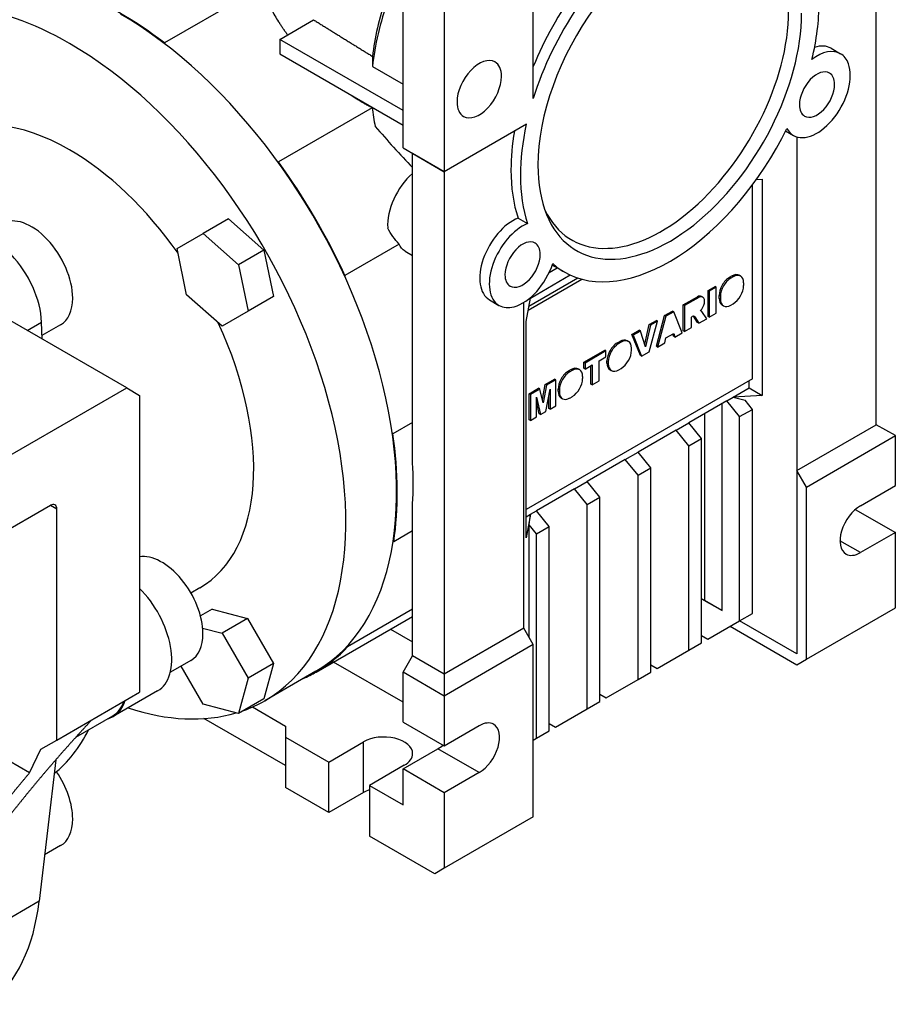
# Model space of a CAD drawing. Extents: x -1928 to 798, y -686 to 1279.
# Drawn here: x 109 to 206, y 161 to 271 of the extents above; entities that cross this region are included whole.
import ezdxf

# ---------------------------------------------------------------- set-up
doc = ezdxf.new("R2010")
doc.units = 0
doc.header["$MEASUREMENT"] = 0
doc.layers.add('View', color=7, linetype='Continuous')

msp = doc.modelspace()

# ---------------------------------------------------------------- linework, layer by layer
at = {"layer": 'View'}
for p, q in [((203.96, 225.82), (203.96, 281.75)), ((165.77, 262.15), (165.77, 278.9)), ((135.48, 274.55), (124.72, 268.33)), ((155.87, 273.18), (155.87, 253.99)), ((151.28, 256.65), (151.28, 272.16)), ((137.56, 268.73), (141.32, 270.9)), ((151.28, 260.81), (137.56, 268.73)), ((137.56, 268.73), (137.56, 267.1)), ((198.93, 267.74), (199.99, 267.13)), ((137.56, 267.1), (151.28, 259.18)), ((147.88, 265.71), (151.28, 263.74)), ((147.84, 261.1), (137.42, 255.08)), ((165.01, 259.27), (155.87, 253.99)), ((193.87, 258.53), (194.74, 258.03)), ((195.12, 257.87), (195.12, 220.72)), ((151.28, 256.65), (155.87, 253.99)), ((155.87, 253.99), (152.34, 256.03)), ((152.34, 221.58), (152.34, 256.03)), ((155.87, 253.99), (155.87, 198.06)), ((155.87, 253.99), (155.87, 253.99)), ((190.17, 230.93), (190.17, 252.5)), ((190.61, 253.11), (191.27, 253.15)), ((191.27, 253.15), (191.27, 229.06)), ((131.85, 248.75), (129.02, 247.12)), ((131.85, 248.75), (135.79, 245.26)), ((164.08, 248.83), (165.14, 248.21)), ((126.13, 245.45), (129.02, 247.12)), ((129.02, 247.12), (132.96, 243.62)), ((150.83, 245.93), (144.8, 242.44)), ((127.19, 240.29), (126.13, 245.45)), ((135.79, 245.26), (132.96, 243.62)), ((135.79, 245.26), (136.85, 240.09)), ((151.52, 245.13), (152.34, 244.66)), ((132.96, 243.62), (134.02, 238.46)), ((169.22, 242.83), (167.89, 243.6)), ((165.45, 239.92), (169.88, 242.49)), ((167.54, 242.77), (168.43, 243.28)), ((187.63, 242.23), (187.89, 242.38)), ((188.03, 242.3), (187.89, 242.38)), ((188.72, 242.46), (188.86, 242.38)), ((165.2, 238.56), (171.2, 242.02)), ((165.28, 239.01), (170.73, 242.16)), ((185.23, 240.76), (186.01, 241.21)), ((186.15, 241.13), (186.01, 241.21)), ((187.77, 242.14), (187.63, 242.23)), ((188.03, 242.3), (187.77, 242.14)), ((189.2, 241.31), (189.2, 241.62)), ((131.13, 236.79), (127.19, 240.29)), ((185.23, 237.87), (185.23, 240.76)), ((185.37, 240.68), (185.23, 240.76)), ((186.15, 241.13), (185.37, 240.68)), ((185.37, 240.68), (185.37, 237.79)), ((186.15, 238.24), (186.15, 241.13)), ((186.46, 239.89), (186.46, 240.2)), ((186.6, 240.12), (186.46, 240.2)), ((186.6, 240.12), (186.6, 239.81)), ((120.52, 229.91), (104.25, 239.3)), ((136.85, 240.09), (134.02, 238.46)), ((160.9, 239.72), (161.96, 239.11)), ((164.71, 203.17), (164.71, 239.44)), ((164.98, 237.31), (165.45, 239.92)), ((165.45, 239.92), (165.46, 239.99)), ((182.47, 239.17), (184.05, 240.07)), ((182.47, 236.28), (182.47, 239.17)), ((182.61, 239.08), (182.47, 239.17)), ((184.19, 239.99), (182.61, 239.08)), ((182.61, 239.08), (182.61, 236.2)), ((184.19, 239.99), (184.05, 240.07)), ((184.5, 240.1), (184.64, 240.02)), ((186.6, 239.81), (186.46, 239.89)), ((186.8, 239.14), (186.94, 239.06)), ((187.77, 239.14), (188.03, 239.29)), ((134.02, 238.46), (131.13, 236.79)), ((179.48, 234.55), (180.4, 237.97)), ((180.4, 237.97), (181.27, 238.48)), ((180.54, 237.89), (180.4, 237.97)), ((181.42, 238.4), (180.54, 237.89)), ((181.42, 238.4), (181.27, 238.48)), ((182.35, 236.05), (181.42, 238.4)), ((184.47, 238.49), (184.37, 238.5)), ((184.47, 238.49), (184.4, 238.53)), ((184.55, 238.43), (184.47, 238.49)), ((185.08, 237.62), (184.55, 238.43)), ((185.37, 237.79), (186.15, 238.24)), ((109.43, 236.31), (111.04, 237.23)), ((111.09, 235.35), (111.04, 237.23)), ((113.16, 236.94), (111.08, 235.74)), ((164.98, 213.22), (164.98, 237.31)), ((178.18, 234.79), (178.69, 236.99)), ((178.83, 236.9), (178.27, 234.5)), ((178.69, 236.99), (179.48, 237.44)), ((178.69, 233.93), (179.62, 237.36)), ((178.83, 236.9), (178.69, 236.99)), ((179.62, 237.36), (178.83, 236.9)), ((179.62, 237.36), (179.48, 237.44)), ((180.54, 237.89), (179.62, 234.47)), ((183.39, 237.81), (183.47, 237.85)), ((183.39, 236.65), (183.39, 237.81)), ((184.05, 237.2), (183.61, 237.9)), ((183.75, 237.82), (183.61, 237.9)), ((183.75, 237.82), (184.2, 237.11)), ((184.2, 237.11), (184.05, 237.2)), ((184.2, 237.11), (185.08, 237.62)), ((185.37, 237.79), (185.23, 237.87)), ((176.75, 235.87), (177.56, 236.34)), ((177.7, 233.53), (176.75, 235.87)), ((176.89, 235.78), (176.75, 235.87)), ((177.71, 236.25), (176.89, 235.78)), ((176.89, 235.78), (177.84, 233.45)), ((177.71, 236.25), (177.56, 236.34)), ((178.27, 234.5), (177.71, 236.25)), ((180.54, 235.49), (181.41, 235.99)), ((181.39, 235.66), (181.31, 235.94)), ((181.41, 235.99), (181.54, 235.58)), ((181.54, 235.58), (182.35, 236.05)), ((182.61, 236.2), (182.47, 236.28)), ((182.61, 236.2), (183.39, 236.65)), ((175.14, 234.94), (175.41, 235.09)), ((175.29, 234.86), (175.14, 234.94)), ((175.55, 235.01), (175.29, 234.86)), ((175.55, 235.01), (175.41, 235.09)), ((176.23, 235.17), (176.37, 235.09)), ((179.62, 234.47), (180.41, 234.93)), ((180.41, 234.93), (180.54, 235.49)), ((181.54, 235.58), (181.39, 235.66)), ((171.4, 232.77), (173.73, 234.12)), ((173.87, 234.04), (171.54, 232.69)), ((173.87, 234.04), (173.73, 234.12)), ((173.87, 233.37), (173.87, 234.04)), ((176.72, 234.11), (176.72, 234.34)), ((177.84, 233.45), (177.7, 233.53)), ((177.84, 233.45), (178.69, 233.93)), ((179.62, 234.47), (179.48, 234.55)), ((171.4, 232.1), (171.4, 232.77)), ((171.54, 232.69), (171.4, 232.77)), ((171.54, 232.69), (171.54, 232.02)), ((171.54, 232.02), (172.32, 232.47)), ((172.32, 232.47), (172.32, 230.26)), ((173.1, 232.92), (173.87, 233.37)), ((173.1, 230.71), (173.1, 232.92)), ((173.98, 232.69), (173.98, 232.92)), ((174.12, 232.84), (173.98, 232.92)), ((174.12, 232.61), (173.98, 232.69)), ((174.12, 232.84), (174.12, 232.61)), ((169.71, 231.8), (169.97, 231.95)), ((169.85, 231.72), (169.71, 231.8)), ((170.11, 231.87), (169.85, 231.72)), ((170.11, 231.87), (169.97, 231.95)), ((170.79, 232.03), (170.94, 231.95)), ((171.54, 232.02), (171.4, 232.1)), ((172.17, 230.34), (172.17, 232.39)), ((174.32, 231.93), (174.46, 231.85)), ((175.29, 231.93), (175.55, 232.08)), ((190.17, 230.93), (164.98, 216.38)), ((166.79, 228.61), (167.11, 230.3)), ((167.11, 230.3), (168.15, 230.9)), ((167.25, 230.22), (167.11, 230.3)), ((168.29, 230.82), (167.25, 230.22)), ((168.29, 230.82), (168.15, 230.9)), ((168.29, 227.93), (168.29, 230.82)), ((171.28, 230.97), (171.28, 231.19)), ((172.32, 230.26), (172.17, 230.34)), ((172.32, 230.26), (173.1, 230.71)), ((189.81, 229.91), (189.81, 230.72)), ((89.76, 212.15), (120.52, 229.91)), ((120.52, 229.91), (121.93, 229.09)), ((165.32, 229.27), (166.36, 229.87)), ((165.32, 226.38), (165.32, 229.27)), ((165.47, 229.19), (165.32, 229.27)), ((166.51, 229.79), (165.47, 229.19)), ((165.47, 229.19), (165.47, 226.3)), ((166.51, 229.79), (166.36, 229.87)), ((166.88, 228.25), (166.51, 229.79)), ((167.25, 230.22), (166.88, 228.25)), ((167.17, 227.28), (167.64, 229.77)), ((167.64, 229.77), (167.64, 227.56)), ((168.54, 229.55), (168.54, 229.78)), ((168.68, 229.7), (168.54, 229.78)), ((168.68, 229.47), (168.54, 229.55)), ((168.68, 229.7), (168.68, 229.47)), ((188.02, 228.87), (189.81, 229.91)), ((189.81, 229.91), (191.27, 229.06)), ((121.93, 229.09), (121.93, 196.02)), ((166.12, 228.89), (166.59, 226.95)), ((166.12, 226.68), (166.12, 228.89)), ((166.45, 227.03), (166.12, 228.39)), ((167.5, 227.64), (167.5, 229.02)), ((168.88, 228.79), (169.02, 228.71)), ((169.85, 228.79), (170.11, 228.94)), ((187.34, 228.48), (183.1, 226.03)), ((186.79, 205.12), (186.79, 228.16)), ((187.34, 228.48), (188.02, 228.87)), ((188.75, 226.72), (187.34, 228.48)), ((191.27, 229.06), (188.02, 228.87)), ((188.02, 228.87), (189.35, 228.55)), ((190.17, 227.53), (189.35, 228.55)), ((166.59, 226.95), (166.45, 227.03)), ((166.59, 226.95), (167.17, 227.28)), ((167.64, 227.56), (167.5, 227.64)), ((167.64, 227.56), (168.29, 227.93)), ((184.86, 206.23), (184.86, 227.05)), ((188.75, 226.72), (190.17, 227.53)), ((190.17, 204.8), (190.17, 227.53)), ((152.34, 226.06), (150.15, 224.79)), ((165.47, 226.3), (165.32, 226.38)), ((165.47, 226.3), (166.12, 226.68)), ((181.68, 225.21), (183.1, 226.03)), ((184.51, 224.27), (183.1, 226.03)), ((188.75, 203.98), (188.75, 226.72)), ((181.68, 225.21), (177.44, 222.76)), ((183.1, 223.45), (181.68, 225.21)), ((195.12, 220.72), (203.96, 225.82)), ((206.08, 224.6), (203.96, 225.82)), ((183.1, 223.45), (184.51, 224.27)), ((184.51, 201.53), (184.51, 224.27)), ((196.18, 218.88), (206.08, 224.6)), ((206.08, 219.05), (206.08, 224.6)), ((176.02, 221.95), (177.44, 222.76)), ((178.85, 221), (177.44, 222.76)), ((183.1, 200.72), (183.1, 223.45)), ((176.02, 221.95), (171.78, 219.5)), ((177.44, 220.19), (176.02, 221.95)), ((177.44, 220.19), (178.85, 221)), ((178.85, 198.27), (178.85, 221)), ((195.12, 220.72), (195.12, 200.31)), ((196.18, 218.88), (195.12, 220.72)), ((170.37, 218.68), (171.78, 219.5)), ((173.2, 217.74), (171.78, 219.5)), ((177.44, 197.45), (177.44, 220.19)), ((170.37, 218.68), (166.13, 216.23)), ((171.78, 216.92), (170.37, 218.68)), ((196.18, 199.7), (196.18, 218.88)), ((202.19, 216.8), (206.08, 219.05)), ((171.78, 216.92), (173.2, 217.74)), ((173.2, 195), (173.2, 217.74)), ((112.03, 216.84), (89.76, 203.98)), ((112.74, 216.43), (112.03, 216.84)), ((112.74, 190.71), (112.74, 216.43)), ((152.34, 200.1), (152.34, 217.01)), ((165.45, 215.84), (166.13, 216.23)), ((167.54, 214.47), (166.13, 216.23)), ((171.78, 194.18), (171.78, 216.92)), ((201.62, 216.39), (206.08, 213.82)), ((164.98, 215.57), (165.45, 215.84)), ((165.45, 215.84), (164.98, 213.22)), ((165.31, 214.67), (165.45, 215.84)), ((152.34, 214), (150.24, 212.79)), ((165.31, 202.13), (165.31, 214.67)), ((166.13, 213.65), (165.31, 214.67)), ((166.13, 213.65), (167.54, 214.47)), ((167.54, 191.74), (167.54, 214.47)), ((206.08, 213.82), (202.19, 211.58)), ((206.08, 205.41), (206.08, 213.82)), ((166.13, 190.92), (166.13, 213.65)), ((202.19, 211.58), (199.92, 212.88)), ((128.65, 207.65), (127.66, 207.08)), ((184.51, 206.43), (186.79, 205.12)), ((184.86, 206.23), (184.51, 206.43)), ((186.79, 205.12), (184.86, 206.23)), ((130.02, 205.29), (128.72, 204.54)), ((130.02, 205.29), (133.96, 204.23)), ((152.34, 205.27), (145.11, 201.09)), ((196.18, 199.7), (206.08, 205.41)), ((133.96, 204.23), (131.13, 202.6)), ((133.96, 204.23), (136.85, 199.23)), ((141.6, 198.28), (152.34, 204.48)), ((185.22, 201.94), (188.75, 203.98)), ((188.75, 203.98), (190.17, 204.8)), ((195.12, 200.31), (188.75, 203.98)), ((195.12, 200.31), (188.75, 203.98)), ((128.97, 203.18), (131.13, 202.6)), ((149.89, 203.07), (152.34, 201.66)), ((164.71, 203.17), (155.87, 198.06)), ((165.77, 201.33), (164.71, 203.17)), ((187.69, 203.37), (195.12, 199.08)), ((131.13, 202.6), (134.02, 197.6)), ((184.51, 202.35), (185.22, 201.94)), ((165.77, 201.33), (155.87, 195.61)), ((165.77, 182.14), (165.77, 201.33)), ((179.56, 198.68), (183.1, 200.72)), ((183.1, 200.72), (184.51, 201.53)), ((127.66, 199.58), (125.38, 198.27)), ((151.28, 198.27), (152.34, 200.1)), ((155.87, 198.06), (152.34, 200.1)), ((195.12, 199.08), (196.18, 199.7)), ((129.02, 194.71), (126.57, 198.95)), ((136.85, 199.23), (134.02, 197.6)), ((136.85, 199.23), (135.79, 195.29)), ((151.28, 194.92), (143.53, 199.39)), ((178.85, 199.08), (179.56, 198.68)), ((134.02, 197.6), (132.96, 193.66)), ((141.56, 198.36), (135.9, 195.09)), ((155.87, 195.61), (151.28, 198.27)), ((151.28, 192.71), (151.28, 198.27)), ((155.87, 198.06), (155.87, 195.61)), ((173.9, 195.41), (177.44, 197.45)), ((177.44, 197.45), (178.85, 198.27)), ((112.74, 190.71), (121.93, 196.02)), ((123.96, 196.18), (119.01, 193.32)), ((135.79, 195.29), (132.96, 193.66)), ((155.87, 195.61), (155.87, 190.06)), ((173.2, 195.82), (173.9, 195.41)), ((132.96, 193.66), (129.02, 194.71)), ((134.52, 194.39), (138.19, 192.27)), ((168.25, 192.14), (171.78, 194.18)), ((171.78, 194.18), (173.2, 195)), ((114.86, 191.04), (118.96, 193.4)), ((138.19, 187.86), (129.12, 193.09)), ((138.19, 192.27), (138.19, 191.04)), ((138.19, 192.27), (138.19, 187.86)), ((151.28, 192.71), (155.87, 190.06)), ((155.87, 190.06), (159.76, 192.31)), ((167.54, 192.55), (168.25, 192.14)), ((138.19, 191.04), (143, 188.26)), ((138.19, 191.04), (138.19, 185.41)), ((165.77, 190.71), (166.13, 190.92)), ((166.13, 190.92), (167.54, 191.74)), ((109.7, 187.06), (110.97, 189.69)), ((110.97, 189.69), (112.74, 190.71)), ((143, 188.26), (146.89, 190.51)), ((146.89, 184.88), (146.89, 190.51)), ((151.28, 187.49), (155.17, 189.73)), ((159.76, 187.08), (155.17, 189.73)), ((109.7, 187.06), (107.38, 188.41)), ((112.61, 188.49), (110.78, 172.76)), ((143, 182.63), (143, 188.26)), ((151.42, 187.9), (147.53, 185.65)), ((155.87, 184.84), (151.28, 187.49)), ((151.28, 183.49), (151.28, 187.49)), ((159.76, 187.08), (155.87, 184.84)), ((143, 182.63), (138.19, 185.41)), ((147.53, 185.65), (147.53, 180.02)), ((147.53, 185.65), (151.28, 183.49)), ((146.89, 184.88), (143, 182.63)), ((155.87, 184.84), (155.87, 176.43)), ((165.77, 182.14), (155.87, 176.43)), ((154.81, 175.81), (147.53, 180.02)), ((113.16, 178.96), (111.38, 177.93)), ((155.87, 176.43), (154.81, 175.81)), ((110.78, 172.76), (106.18, 170.11))]:
    msp.add_line(p, q, dxfattribs=at)
for centre, major_axis, ratio, start_param, end_param in [((180.97, 263.18), (10.38, 17.97), 0.57735, -5.86298, -3.92699), ((179.91, 263.79), (11.75, 20.35), 0.57735, -5.31748, -4.47978), ((180.97, 263.18), (-11.75, -20.35), 0.57735, 4.10729, 5.08223), ((119.81, 236.03), (21.8, -37.75), 0.577351, -4.08694, -3.74959), ((114.15, 232.76), (21.75, -37.67), 0.577351, -3.92699, -3.14159), ((163.39, 273.33), (-11.06, -19.17), 0.57735, 5.03761, 5.36181), ((164.36, 272.77), (-11.75, -20.35), 0.57735, 5.01802, 5.36978), ((180.97, 263.18), (-11.75, -20.35), 0.57735, 2.04781, 2.35619), ((119.81, 236.03), (21.75, -37.67), 0.577351, 0, 2.356195), ((180.06, 263.71), (-10, -17.32), 0.57735, 5.90457, 8.639375), ((180.97, 263.18), (10.38, 17.97), 0.57735, -3.5618, -0.785399), ((114.15, 232.76), (21.75, -37.67), 0.577351, 0, 2.356195), ((135.7, 272.28), (-10, 17.32), 0.577351, 1.46679, 1.47357), ((197.36, 262.58), (-2.62, -4.55), 0.57735, 3.14159, 4.07727), ((196.3, 263.19), (2.62, 4.55), 0.57735, -6.28319, -5.71319), ((159.76, 263.18), (1.75, 3.03), 0.57735, 0, 2.356195), ((197.36, 262.58), (-2.62, -4.55), 0.57735, 2.68955, 3.14159), ((159.76, 263.18), (1.75, 3.03), 0.57735, -0.785399, 0), ((197.36, 262.58), (-2.62, -4.55), 0.57735, 0, 2.68955), ((159.76, 263.18), (1.75, 3.03), 0.57735, -3.14159, -0.785399), ((197.36, 262.58), (1.39, 2.4), 0.57735, 0, 2.356195), ((197.36, 262.58), (1.39, 2.4), 0.57735, -0.785399, 0), ((197.36, 262.58), (1.39, 2.4), 0.57735, -3.14159, -0.785399), ((164.36, 272.77), (-11.75, -20.35), 0.57735, 5.60597, 5.72922), ((159.76, 263.18), (1.75, 3.03), 0.57735, -3.92699, -3.14159), ((197.36, 262.58), (1.39, 2.4), 0.57735, -3.92699, -3.14159), ((114.15, 232.76), (14.5, -25.11), 0.577351, -3.92699, -3.14159), ((180.97, 263.18), (-11.75, -20.35), 0.57735, 5.21754, 5.49779), ((180.97, 263.18), (-11.75, -20.35), 0.57735, 0, 1.6872), ((197.36, 262.58), (-2.62, -4.55), 0.57735, 5.94092, 6.283185), ((179.91, 263.79), (11.75, 20.35), 0.57735, -4.1414, -3.92699), ((114.15, 232.76), (14.5, -25.11), 0.577351, -4.55749, -3.92699), ((135.7, 272.28), (-10, 17.32), 0.577351, 2.47087, 2.47766), ((119.81, 236.03), (21.8, -37.75), 0.577351, -4.87234, -4.53499), ((180.97, 263.18), (10.38, 17.97), 0.57735, -3.92699, -3.5618), ((153.27, 250.19), (-2.62, -4.55), 0.57735, 4.18166, 5.57374), ((179.91, 263.79), (11.75, 20.35), 0.57735, -3.92699, -3.6186), ((180.97, 263.18), (-11.75, -20.35), 0.57735, 5.49779, 5.80617), ((109.91, 242.57), (-3.25, 5.63), 0.577351, 3.92699, 6.283185), ((163.53, 244.27), (2.62, 4.55), 0.57735, -5.64807, -3.14159), ((164.59, 243.65), (-2.62, -4.55), 0.57735, 3.77671, 6.283185), ((105.67, 240.12), (-3.8, 6.58), 0.577351, 3.9619, 6.283185), ((164.59, 243.65), (1.39, 2.4), 0.57735, 0, 2.356195), ((164.59, 243.65), (1.39, 2.4), 0.57735, -0.785399, 0), ((164.59, 243.65), (1.39, 2.4), 0.57735, -3.14159, -0.785399), ((164.59, 243.65), (-2.62, -4.55), 0.57735, 0.525337, 1.91306), ((180.97, 263.18), (-11.75, -20.35), 0.57735, 6.16678, 6.283185), ((158.86, 232.62), (-10, 17.32), 0.577351, 0.681388, 0.688174), ((164.59, 243.65), (1.39, 2.4), 0.57735, -3.92699, -3.14159), ((187.89, 241.03), (0.82, 1.43), 0.57735, 0, 0.785395), ((188.03, 240.95), (-0.82, -1.43), 0.57735, 3.14159, 3.92699), ((187.89, 241.03), (0.82, 1.43), 0.57735, -0.085815, 0), ((188.03, 240.95), (-0.82, -1.43), 0.57735, 2.35619, 3.14159), ((187.63, 240.88), (0.82, 1.43), 0.57735, -5.49779, -3.92699), ((187.77, 240.8), (-0.82, -1.43), 0.57735, 3.92699, 5.49779), ((188.03, 240.64), (-0.82, -1.43), 0.57735, 0.785397, 2.35619), ((184, 239.23), (0.5, 0.866), 0.57735, -6.28319, -5.56181), ((109.91, 242.57), (-3.25, 5.63), 0.577351, 3.14159, 3.92699), ((164.59, 243.65), (-2.62, -4.55), 0.57735, 0, 0.525337), ((184.14, 239.15), (-0.5, -0.866), 0.57735, 3.14159, 3.86297), ((184.14, 239.15), (-0.5, -0.866), 0.57735, 1.10481, 3.14159), ((184, 239.23), (0.5, 0.866), 0.57735, -0.141897, 0), ((187.63, 240.57), (0.82, 1.43), 0.57735, -3.92699, -3.14159), ((187.77, 240.49), (-0.82, -1.43), 0.57735, 5.49779, 6.283185), ((187.63, 240.57), (0.82, 1.43), 0.57735, -3.14159, -3.05578), ((187.77, 240.49), (-0.82, -1.43), 0.57735, 0, 0.785397), ((114.15, 232.76), (14.5, -25.11), 0.577351, 0, 1.415895), ((183.46, 237.49), (0.225, 0.39), 0.57735, 0, 0.776515), ((183.46, 237.49), (0.225, 0.39), 0.57735, -0.312876, 0), ((175.14, 233.59), (0.82, 1.43), 0.57735, -5.49779, -3.92699), ((175.29, 233.51), (-0.82, -1.43), 0.57735, 3.92699, 5.49779), ((175.41, 233.74), (0.82, 1.43), 0.57735, 0, 0.785395), ((175.55, 233.66), (-0.82, -1.43), 0.57735, 3.14159, 3.92699), ((175.41, 233.74), (0.82, 1.43), 0.57735, -0.085815, 0), ((175.55, 233.66), (-0.82, -1.43), 0.57735, 2.35619, 3.14159), ((175.55, 233.43), (-0.82, -1.43), 0.57735, 0.785397, 2.35619), ((175.14, 233.36), (0.82, 1.43), 0.57735, -3.92699, -3.14159), ((175.29, 233.28), (-0.82, -1.43), 0.57735, 5.49779, 6.283185), ((169.71, 230.45), (0.82, 1.43), 0.57735, -5.49779, -3.92699), ((169.85, 230.37), (-0.82, -1.43), 0.57735, 3.92699, 5.49779), ((169.97, 230.6), (0.82, 1.43), 0.57735, 0, 0.785395), ((170.11, 230.52), (-0.82, -1.43), 0.57735, 3.14159, 3.92699), ((169.97, 230.6), (0.82, 1.43), 0.57735, -0.085815, 0), ((170.11, 230.52), (-0.82, -1.43), 0.57735, 2.35619, 3.14159), ((175.14, 233.36), (0.82, 1.43), 0.57735, -3.14159, -3.05578), ((175.29, 233.28), (-0.82, -1.43), 0.57735, 0, 0.785397), ((170.11, 230.29), (-0.82, -1.43), 0.57735, 0.785397, 2.35619), ((169.71, 230.22), (0.82, 1.43), 0.57735, -3.92699, -3.14159), ((169.85, 230.14), (-0.82, -1.43), 0.57735, 5.49779, 6.283185), ((169.71, 230.22), (0.82, 1.43), 0.57735, -3.14159, -3.05578), ((169.85, 230.14), (-0.82, -1.43), 0.57735, 0, 0.785397), ((158.86, 232.62), (-10, 17.32), 0.577351, 1.68547, 1.69226), ((119.81, 236.03), (21.8, -37.75), 0.577351, -5.65773, -5.32039), ((121.58, 237.05), (21.8, -37.75), 0.577351, -5.56206, -5.43352), ((112.03, 216.03), (-0.5, -0.866), 0.57735, 3.14159, 3.92699), ((112.03, 216.03), (-0.5, -0.866), 0.57735, 2.35619, 3.14159), ((202.19, 214.19), (1.6, 2.77), 0.57735, -5.49779, -3.14159), ((159.15, 194.97), (-10, 17.32), 0.577351, 6.17917, 6.18596), ((124.41, 205.21), (-3.25, 5.63), 0.577351, 3.92699, 6.06639), ((202.19, 214.19), (1.6, 2.77), 0.57735, -3.14159, -2.3562), ((120.16, 202.76), (-3.8, 6.58), 0.577351, 3.14159, 5.1626), ((124.41, 205.21), (-3.25, 5.63), 0.577351, 3.14159, 3.92699), ((119.81, 236.03), (21.8, -37.75), 0.577351, 0, 0.177405), ((159.15, 194.97), (-10, 17.32), 0.577351, 0.900075, 0.906862), ((119.81, 236.03), (21.8, -37.75), 0.577351, -0.064271, 0), ((115.21, 199.9), (3.75, -6.5), 0.577351, 0, 0.460865), ((115.21, 199.9), (-3.8, 6.58), 0.577351, 3.14159, 3.62829), ((114.15, 232.76), (21.75, -37.67), 0.577351, -0.571333, -0.137904), ((114.15, 232.76), (21.75, -37.67), 0.577351, -0.102092, 0), ((115.21, 199.9), (-3.8, 6.58), 0.577351, 2.97919, 3.14159), ((91.17, 219.5), (-19.5, 33.77), 0.577351, 3.23623, 3.50222), ((159.76, 189.69), (1.6, 2.77), 0.57735, 0, 0.785395), ((159.76, 189.69), (1.6, 2.77), 0.57735, -2.3562, 0), ((149.15, 189.2), (-3.2, 0), 0.57735, -3.14159, -0.785397), ((155.17, 192.35), (-1.6, -2.77), 0.57735, 0.785397, 1.03767), ((149.15, 189.2), (-3.2, 0), 0.57735, -3.92699, -3.14159), ((109.91, 184.58), (-3.25, 5.63), 0.577351, 3.92699, 4.84242), ((149.15, 183.57), (3.2, 0), 0.57735, 2.10393, 2.3562), ((109.91, 184.58), (-3.25, 5.63), 0.577351, 3.14159, 3.92699), ((86.22, 190.51), (17.5, -30.31), 0.577351, -6.18923, -5.62311)]:
    msp.add_ellipse(centre, major_axis=major_axis, ratio=ratio, start_param=start_param, end_param=end_param, dxfattribs=at)
for points, degree, knots in [([(135.48, 274.55), (135.81, 273.67), (136.19, 272.84), (136.62, 272.05), (136.87, 271.59), (137.13, 271.14), (137.42, 270.69)], 3, [12.1908, 12.1908, 12.1908, 12.1908, 14.8924, 14.8924, 14.8924, 16.4487, 16.4487, 16.4487, 16.4487]), ([(145.44, 262.55), (145.8, 262.31), (146.14, 262.09), (146.99, 261.56), (147.84, 261.13)], 2, [28.1671, 28.1671, 28.1671, 29.1836, 29.1836, 31.6635, 31.6635, 31.6635]), ([(116.63, 192.96), (114.82, 190.99), (113.06, 189.01), (111.34, 187.02), (109.68, 185.03), (108.08, 183.05), (106.53, 181.07), (105.05, 179.11), (103.64, 177.16), (102.29, 175.24), (101.02, 173.34), (99.83, 171.47), (98.71, 169.63), (97.68, 167.84), (96.73, 166.08)], 1, [0.849781, 0.849781, 0.89731, 0.944839, 0.992368, 1.0399, 1.08743, 1.13495, 1.18248, 1.23001, 1.27754, 1.32507, 1.3726, 1.42013, 1.46765, 1.51518, 1.51518]), ([(93.61, 164.28), (94.47, 165.8), (95.38, 167.34), (96.34, 168.91), (97.34, 170.49), (98.39, 172.09), (99.49, 173.71), (100.63, 175.35), (101.81, 177), (103.03, 178.66), (104.29, 180.33), (105.59, 182), (106.93, 183.69), (108.3, 185.37), (109.7, 187.06)], 1, [4.80955, 4.80955, 4.84297, 4.87638, 4.9098, 4.94322, 4.97663, 5.01005, 5.04346, 5.07688, 5.1103, 5.14371, 5.17713, 5.21054, 5.24396, 5.27738, 5.27738])]:
    msp.add_open_spline(points, degree=degree, knots=knots, dxfattribs=at)
for points, degree in [([(141.32, 270.9), (144.57, 268.88), (147.88, 266.83)], 2), ([(137.42, 270.69), (137.89, 269.95), (138.42, 269.23)], 2), ([(147.88, 266.83), (147.88, 266.29), (147.88, 265.71)], 2), ([(148.18, 259.03), (149.53, 257.48), (150.92, 255.92), (152.34, 254.45)], 3), ([(150.83, 245.93), (150.36, 246.45), (149.93, 247.07), (149.57, 247.72)], 3), ([(151.52, 245.13), (151.22, 245.31), (150.98, 245.58), (150.83, 245.93)], 3)]:
    msp.add_open_spline(points, degree=degree, dxfattribs=at)

doc.saveas('drawing.dxf')
